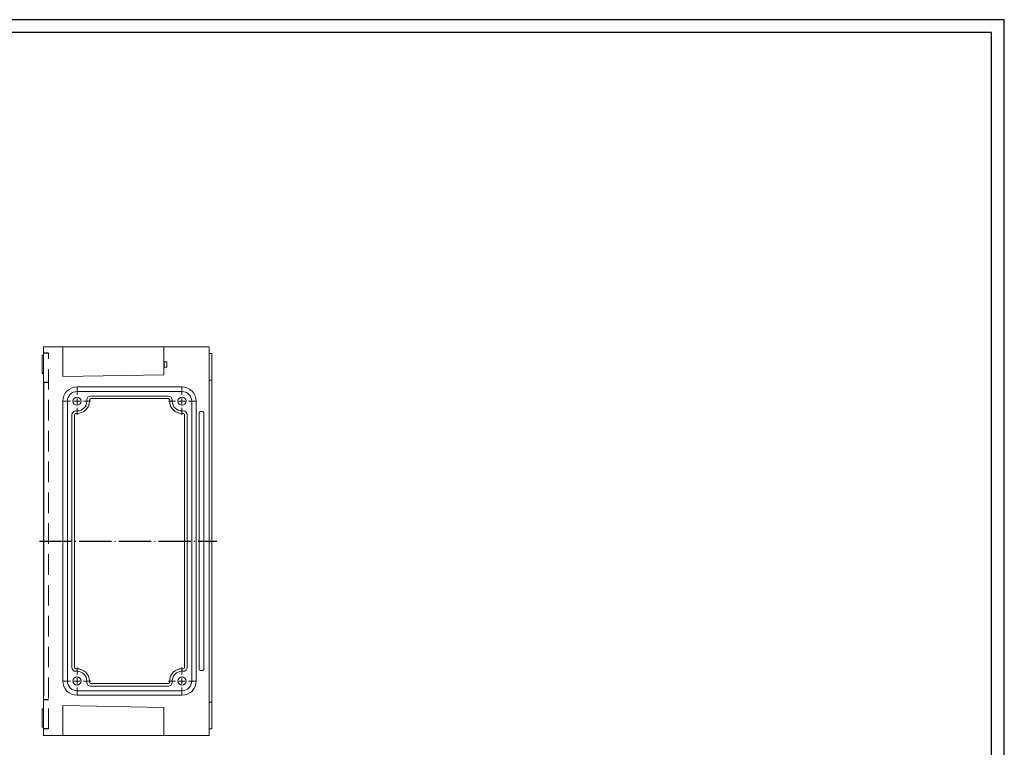
# Model space of a CAD drawing. Extents: x -13449 to -9533, y -8132 to -5655.
# Drawn here: x -12323 to -11563, y -7153 to -6592 of the extents above; entities that cross this region are included whole.
import ezdxf

# ---------------------------------------------------------------- set-up
doc = ezdxf.new("R2010")
doc.units = 0
doc.header["$LTSCALE"] = 2.5
doc.linetypes.add('CENTER', pattern=[24.5, 20, -2, 0.5, -2])
doc.linetypes.add('HIDDEN', pattern=[9.525, 6.35, -3.175])
doc.layers.get('0').update_dxf_attribs({"linetype": 'CONTINUOUS'})
doc.layers.add('BORDER', color=7, linetype='CONTINUOUS')

msp = doc.modelspace()

# ---------------------------------------------------------------- linework, layer by layer
at = {"color": 7, "linetype": 'Continuous', "lineweight": 15}
for p, q in [((-12305.02397, -6856.2895), (-12305.02397, -6844.2895)), ((-12301.02397, -6844.2895), (-12305.02397, -6844.2895)), ((-12303.02397, -6844.2895), (-12212.02397, -6844.2895)), ((-12290.02397, -6844.2895), (-12290.02397, -6856.2895)), ((-12212.02397, -6844.2895), (-12177.02397, -6844.2895)), ((-12212.02397, -6844.2895), (-12212.02397, -6855.9895)), ((-12212.02397, -6844.2895), (-12201.97397, -6844.2895)), ((-12201.97397, -6844.2895), (-12191.02397, -6844.2895)), ((-12177.02397, -6844.2895), (-12177.02397, -6856.2895)), ((-12305.02397, -6850.7895), (-12306.02397, -6850.7895)), ((-12306.02397, -6857.7895), (-12306.02397, -6850.7895)), ((-12305.02397, -6871.7895), (-12305.02397, -6856.2895)), ((-12290.02397, -6867.2895), (-12290.02397, -6856.2895)), ((-12212.02397, -6855.9895), (-12209.82397, -6855.9895)), ((-12209.82397, -6855.9895), (-12209.82397, -6859.9895)), ((-12175.02397, -6849.4895), (-12177.02397, -6849.4895)), ((-12177.02397, -7132.2895), (-12177.02397, -6856.2895)), ((-12175.02397, -6849.4895), (-12175.02397, -6853.2895)), ((-12175.02397, -6853.2895), (-12175.02397, -6857.7895)), ((-12306.02397, -6864.7895), (-12306.02397, -6857.7895)), ((-12212.02397, -6865.7895), (-12212.02397, -6859.9895)), ((-12212.02397, -6859.9895), (-12209.82397, -6859.9895)), ((-12175.02397, -6857.7895), (-12175.02397, -6869.9895)), ((-12306.02397, -6864.7895), (-12305.02397, -6864.7895)), ((-12290.02397, -6867.2895), (-12212.02397, -6865.7895)), ((-12175.02397, -6869.9895), (-12177.02397, -6869.9895)), ((-12175.02397, -6869.9895), (-12175.02397, -6873.7895)), ((-12301.02397, -6871.7895), (-12305.02397, -6871.7895)), ((-12279.02397, -6875.2895), (-12198.02397, -6875.2895)), ((-12279.02397, -6878.7895), (-12198.02397, -6878.7895)), ((-12175.02397, -6873.7895), (-12175.02397, -7114.7895)), ((-12290.02397, -7102.2895), (-12290.02397, -6886.2895)), ((-12286.52397, -7102.2895), (-12286.52397, -6886.2895)), ((-12271.52397, -6885.2895), (-12271.52397, -6886.2895)), ((-12269.52397, -6886.2895), (-12269.52397, -6885.2895)), ((-12208.52397, -6882.2895), (-12268.52397, -6882.2895)), ((-12268.52397, -6884.2895), (-12208.52397, -6884.2895)), ((-12207.52397, -6885.2895), (-12207.52397, -6886.2895)), ((-12205.52397, -6885.2895), (-12205.52397, -6886.2895)), ((-12190.52397, -6886.2895), (-12190.52397, -7102.2895)), ((-12187.02397, -6886.2895), (-12187.02397, -7102.2895)), ((-12280.02397, -6893.7895), (-12279.02397, -6893.7895)), ((-12197.02397, -6893.7895), (-12198.02397, -6893.7895)), ((-12182.27397, -6894.2895), (-12183.77397, -6894.2895)), ((-12283.02397, -6896.7895), (-12283.02397, -7091.7895)), ((-12281.02397, -7091.7895), (-12281.02397, -6896.7895)), ((-12280.02397, -6895.7895), (-12279.02397, -6895.7895)), ((-12198.02397, -6895.7895), (-12197.02397, -6895.7895)), ((-12196.02397, -6896.7895), (-12196.02397, -7091.7895)), ((-12194.02397, -7091.7895), (-12194.02397, -6896.7895)), ((-12184.77397, -6895.2895), (-12184.77397, -7093.2895)), ((-12181.27397, -7093.2895), (-12181.27397, -6895.2895)), ((-12279.02397, -7092.7895), (-12280.02397, -7092.7895)), ((-12280.02397, -7094.7895), (-12279.02397, -7094.7895)), ((-12197.02397, -7092.7895), (-12198.02397, -7092.7895)), ((-12197.02397, -7094.7895), (-12198.02397, -7094.7895)), ((-12183.77397, -7094.2895), (-12182.27397, -7094.2895)), ((-12271.52397, -7103.2895), (-12271.52397, -7102.2895)), ((-12269.52397, -7103.2895), (-12269.52397, -7102.2895)), ((-12208.52397, -7104.2895), (-12268.52397, -7104.2895)), ((-12268.52397, -7106.2895), (-12208.52397, -7106.2895)), ((-12207.52397, -7102.2895), (-12207.52397, -7103.2895)), ((-12205.52397, -7103.2895), (-12205.52397, -7102.2895)), ((-12305.02397, -7132.2895), (-12305.02397, -7113.7895)), ((-12198.02397, -7109.7895), (-12279.02397, -7109.7895)), ((-12198.02397, -7113.2895), (-12279.02397, -7113.2895)), ((-12175.02397, -7114.7895), (-12175.02397, -7118.5895)), ((-12290.02397, -7121.2895), (-12290.02397, -7132.2895)), ((-12290.02397, -7121.2895), (-12212.02397, -7122.7895)), ((-12175.02397, -7118.5895), (-12177.02397, -7118.5895)), ((-12175.02397, -7118.5895), (-12175.02397, -7130.7895)), ((-12305.02397, -7123.7895), (-12306.02397, -7123.7895)), ((-12306.02397, -7123.7895), (-12306.02397, -7130.7895)), ((-12212.02397, -7122.7895), (-12212.02397, -7132.2895)), ((-12306.02397, -7130.7895), (-12306.02397, -7137.7895)), ((-12305.02397, -7144.2895), (-12305.02397, -7132.2895)), ((-12290.02397, -7132.2895), (-12290.02397, -7144.2895)), ((-12212.02397, -7132.2895), (-12212.02397, -7144.2895)), ((-12177.02397, -7132.2895), (-12177.02397, -7144.2895)), ((-12175.02397, -7130.7895), (-12175.02397, -7135.2895)), ((-12175.02397, -7135.2895), (-12175.02397, -7139.0895)), ((-12306.02397, -7137.7895), (-12305.02397, -7137.7895)), ((-12301.02397, -7144.2895), (-12305.02397, -7144.2895)), ((-12303.02397, -7144.2895), (-12212.02397, -7144.2895)), ((-12177.02397, -7144.2895), (-12212.02397, -7144.2895)), ((-12212.02397, -7144.2895), (-12201.97397, -7144.2895)), ((-12201.97397, -7144.2895), (-12191.02397, -7144.2895)), ((-12175.02397, -7139.0895), (-12177.02397, -7139.08949))]:
    msp.add_line(p, q, dxfattribs=at)
at = {"color": 3, "linetype": 'HIDDEN'}
for p, q in [((-12301.02397, -6849.2895), (-12305.02397, -6849.2895)), ((-12301.02397, -6871.7895), (-12305.02397, -6871.7895)), ((-12301.02397, -7116.7895), (-12305.02397, -7116.7895)), ((-12301.02397, -7139.2895), (-12305.02397, -7139.2895))]:
    msp.add_line(p, q, dxfattribs=at)
at = {"color": 3, "linetype": 'HIDDEN', "lineweight": 15}
for p, q in [((-12301.02397, -7139.2895), (-12301.02397, -6849.2895)), ((-12301.02397, -7116.7895), (-12305.02397, -7116.7895))]:
    msp.add_line(p, q, dxfattribs=at)
at = {"color": 7, "linetype": 'Continuous'}
for p, q in [((-12212.02397, -6855.9895), (-12212.02397, -6859.9895)), ((-12305.02397, -6871.7895), (-12305.02397, -7113.7895))]:
    msp.add_line(p, q, dxfattribs=at)
at = {"color": 0, "linetype": 'Continuous', "lineweight": 0}
for p, q in [((-12279.02397, -6881.2895), (-12279.02397, -6875.7895)), ((-12198.02397, -6881.2895), (-12198.02397, -6875.7895)), ((-12284.02397, -6886.2895), (-12289.52397, -6886.2895)), ((-12279.02397, -6886.2895), (-12281.52397, -6886.2895)), ((-12279.02397, -6886.2895), (-12279.02397, -6883.7895)), ((-12279.02397, -6886.2895), (-12279.02397, -6888.7895)), ((-12279.02397, -6886.2895), (-12276.52397, -6886.2895)), ((-12274.02397, -6886.2895), (-12268.52397, -6886.2895)), ((-12203.02397, -6886.2895), (-12208.52397, -6886.2895)), ((-12198.02397, -6886.2895), (-12200.52397, -6886.2895)), ((-12198.02397, -6886.2895), (-12198.02397, -6883.7895)), ((-12198.02397, -6886.2895), (-12198.02397, -6888.7895)), ((-12198.02397, -6886.2895), (-12195.52397, -6886.2895)), ((-12193.02397, -6886.2895), (-12187.52397, -6886.2895)), ((-12279.02397, -6891.2895), (-12279.02397, -6896.7895)), ((-12198.02397, -6891.2895), (-12198.02397, -6896.7895)), ((-12279.02397, -7097.2895), (-12279.02397, -7091.7895)), ((-12198.02397, -7097.2895), (-12198.02397, -7091.7895)), ((-12284.02397, -7102.2895), (-12289.52397, -7102.2895)), ((-12279.02397, -7102.2895), (-12281.52397, -7102.2895)), ((-12279.02397, -7102.2895), (-12279.02397, -7099.7895)), ((-12279.02397, -7102.2895), (-12279.02397, -7104.7895)), ((-12279.02397, -7102.2895), (-12276.52397, -7102.2895)), ((-12279.02397, -7107.2895), (-12279.02397, -7112.7895)), ((-12274.02397, -7102.2895), (-12268.52397, -7102.2895)), ((-12203.02397, -7102.2895), (-12208.52397, -7102.2895)), ((-12198.02397, -7102.2895), (-12200.52397, -7102.2895)), ((-12198.02397, -7102.2895), (-12198.02397, -7099.7895)), ((-12198.02397, -7102.2895), (-12198.02397, -7104.7895)), ((-12198.02397, -7102.2895), (-12195.52397, -7102.2895)), ((-12198.02397, -7107.2895), (-12198.02397, -7112.7895)), ((-12193.02397, -7102.2895), (-12187.52397, -7102.2895))]:
    msp.add_line(p, q, dxfattribs=at)
at = {"color": 4, "linetype": 'CENTER', "ltscale": 0.5}
msp.add_line((-12308.02397, -6994.2895), (-12171.02397, -6994.2895), dxfattribs=at)
at = {"color": 7, "linetype": 'Continuous', "lineweight": 15}
for centre in [(-12279.02397, -6886.2895), (-12198.02397, -6886.2895), (-12279.02397, -7102.2895), (-12198.02397, -7102.2895)]:
    msp.add_circle(centre, 3.15, dxfattribs=at)
for centre, radius, start, end in [((-12279.02397, -6886.2895), 11, 90, 180), ((-12279.02397, -6886.2895), 7.5, 90, 180), ((-12198.02397, -6886.2895), 11, 0, 90), ((-12198.02397, -6886.2895), 7.5, 0, 90), ((-12279.02397, -6886.2895), 7.5, 270, 0), ((-12279.02397, -6886.2895), 9.5, 270, 0), ((-12268.52397, -6885.2895), 3, 90, 180), ((-12268.52397, -6885.2895), 1, 90, 180), ((-12208.52397, -6885.2895), 3, 0, 90), ((-12208.52397, -6885.2895), 1, 0, 90), ((-12198.02397, -6886.2895), 9.5, 180, 270), ((-12198.02397, -6886.2895), 7.5, 180, 270), ((-12280.02397, -6896.7895), 3, 90, 180), ((-12197.02397, -6896.7895), 3, 0, 90), ((-12183.77397, -6895.2895), 1, 90, 180), ((-12182.27397, -6895.2895), 1, 0, 90), ((-12280.02397, -6896.7895), 1, 90, 180), ((-12197.02397, -6896.7895), 1, 0, 90), ((-12280.02397, -7091.7895), 3, 180, 270), ((-12280.02397, -7091.7895), 1, 180, 270), ((-12197.02397, -7091.7895), 3, 270, 0), ((-12197.02397, -7091.7895), 1, 270, 0), ((-12279.02397, -7102.2895), 9.5, 0, 90), ((-12279.02397, -7102.2895), 7.5, 0, 90), ((-12198.02397, -7102.2895), 9.5, 90, 180), ((-12198.02397, -7102.2895), 7.5, 90, 180), ((-12183.77397, -7093.2895), 1, 180, 270), ((-12182.27397, -7093.2895), 1, 270, 0), ((-12279.02397, -7102.2895), 11, 180, 270), ((-12279.02397, -7102.2895), 7.5, 180, 270), ((-12268.52397, -7103.2895), 3, 180, 270), ((-12268.52397, -7103.2895), 1, 180, 270), ((-12208.52397, -7103.2895), 3, 270, 0), ((-12208.52397, -7103.2895), 1, 270, 0), ((-12198.02397, -7102.2895), 11, 270, 0), ((-12198.02397, -7102.2895), 7.5, 270, 0)]:
    msp.add_arc(centre, radius, start, end, dxfattribs=at)
at = {"layer": 'BORDER', "color": 1, "linetype": 'Continuous'}
for p, q in [((-11563.17493, -6591.72677), (-13245.17493, -6591.72677)), ((-11563.17493, -7779.72677), (-11563.17493, -6591.72677))]:
    msp.add_line(p, q, dxfattribs=at)
at = {"layer": 'BORDER', "color": 7, "linetype": 'Continuous'}
for p, q in [((-11573.17493, -6601.72677), (-13205.17493, -6601.72677)), ((-11573.17493, -7769.72677), (-11573.17493, -6601.72677))]:
    msp.add_line(p, q, dxfattribs=at)

doc.saveas('drawing.dxf')
